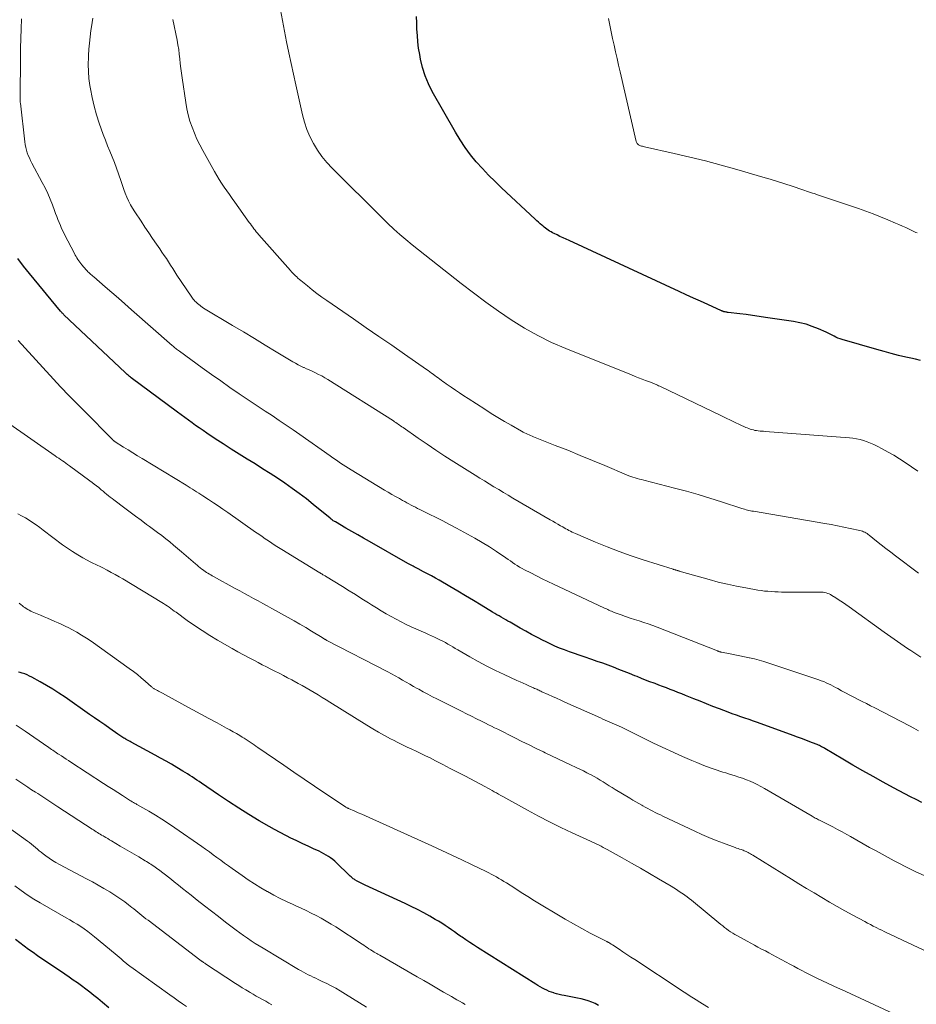
# Model space of a CAD drawing. Units: feet. Extents: x 1945000 to 1950017, y 505000 to 510000.
# Drawn here: x 1946152 to 1946305, y 506068 to 506237 of the extents above; entities that cross this region are included whole.
import ezdxf

# ---------------------------------------------------------------- set-up
doc = ezdxf.new("R2010")
doc.units = ezdxf.units.FT
doc.header["$LTSCALE"] = 100
doc.header["$MEASUREMENT"] = 0
doc.layers.add('CONTOUR INDEX', color=32, linetype='Continuous', lineweight=25)
doc.layers.add('CONTOUR INTERMEDIATE', color=40, linetype='Continuous', lineweight=15)

msp = doc.modelspace()

# ---------------------------------------------------------------- linework, layer by layer
at = {"layer": 'CONTOUR INDEX', "flags": 128}
for points, elevation in [([(1946305.65, 506178.42), (1946304.84, 506178.63), (1946304.03, 506178.82), (1946303.16, 506179.01), (1946301.91, 506179.3), (1946300.67, 506179.61), (1946299.43, 506179.94), (1946298.19, 506180.28), (1946292.25, 506181.99), (1946291.9, 506182.11), (1946291.55, 506182.24), (1946291.21, 506182.4), (1946290.88, 506182.57), (1946290.56, 506182.75), (1946290.23, 506182.92), (1946289.89, 506183.09), (1946289.55, 506183.24), (1946288.19, 506183.85), (1946287.16, 506184.25), (1946286.11, 506184.61), (1946285.04, 506184.87), (1946283.95, 506185.08), (1946279.17, 506185.8), (1946278.06, 506185.96), (1946276.95, 506186.12), (1946275.84, 506186.27), (1946274.73, 506186.4), (1946272.74, 506186.64), (1946272.63, 506186.66), (1946272.51, 506186.68), (1946272.39, 506186.7), (1946272.27, 506186.72), (1946272.19, 506186.74), (1946272.12, 506186.75), (1946272.04, 506186.77), (1946271.97, 506186.79), (1946271.9, 506186.82), (1946271.83, 506186.84), (1946271.76, 506186.87), (1946271.69, 506186.9), (1946271.62, 506186.93), (1946269.29, 506187.99), (1946268.05, 506188.55), (1946266.81, 506189.11), (1946265.58, 506189.68), (1946264.35, 506190.24), (1946245.53, 506198.93), (1946245.01, 506199.17), (1946244.5, 506199.41), (1946243.98, 506199.66), (1946243.47, 506199.9), (1946242.98, 506200.14), (1946242.72, 506200.27), (1946242.46, 506200.41), (1946242.21, 506200.56), (1946241.96, 506200.72), (1946241.72, 506200.89), (1946241.48, 506201.06), (1946241.25, 506201.25), (1946241.03, 506201.44), (1946240.88, 506201.56), (1946240.59, 506201.82), (1946240.3, 506202.08), (1946240.01, 506202.34), (1946239.72, 506202.61), (1946233.99, 506207.97), (1946232.87, 506209.05), (1946231.77, 506210.15), (1946230.71, 506211.28), (1946229.66, 506212.44), (1946228.68, 506213.63), (1946227.74, 506214.87), (1946226.88, 506216.16), (1946226.08, 506217.48), (1946222.12, 506224.46), (1946221.46, 506225.78), (1946220.89, 506227.14), (1946220.45, 506228.55), (1946220.11, 506229.99), (1946219.97, 506230.79), (1946219.79, 506231.86), (1946219.66, 506232.93), (1946219.57, 506234.01), (1946219.51, 506235.09), (1946219.47, 506236.18), (1946219.41, 506237.26)], 980), ([(1946305.9, 506102.78), (1946304.93, 506103.28), (1946303.96, 506103.78), (1946303, 506104.29), (1946302.04, 506104.8), (1946301.08, 506105.32), (1946299.31, 506106.28), (1946297.56, 506107.24), (1946295.82, 506108.21), (1946294.09, 506109.2), (1946292.37, 506110.21), (1946289.3, 506112.02), (1946289.12, 506112.13), (1946288.93, 506112.23), (1946288.75, 506112.33), (1946288.56, 506112.43), (1946288.38, 506112.52), (1946288.19, 506112.61), (1946288, 506112.69), (1946287.8, 506112.77), (1946286.76, 506113.17), (1946286.04, 506113.45), (1946285.32, 506113.72), (1946284.6, 506113.99), (1946283.88, 506114.25), (1946277.79, 506116.45), (1946277.07, 506116.7), (1946276.35, 506116.96), (1946275.63, 506117.21), (1946274.9, 506117.47), (1946274.18, 506117.72), (1946273.46, 506117.98), (1946272.74, 506118.25), (1946272.03, 506118.52), (1946271.26, 506118.82), (1946270.16, 506119.24), (1946269.06, 506119.67), (1946267.96, 506120.11), (1946266.87, 506120.55), (1946265.45, 506121.11), (1946264.81, 506121.37), (1946264.16, 506121.63), (1946263.51, 506121.88), (1946262.86, 506122.13), (1946262.21, 506122.38), (1946261.55, 506122.62), (1946260.9, 506122.87), (1946260.25, 506123.12), (1946260.1, 506123.18), (1946259.37, 506123.46), (1946258.64, 506123.74), (1946257.92, 506124.03), (1946257.19, 506124.32), (1946256.79, 506124.48), (1946255.87, 506124.85), (1946254.96, 506125.21), (1946254.05, 506125.56), (1946253.13, 506125.92), (1946252.21, 506126.27), (1946251.29, 506126.6), (1946250.36, 506126.93), (1946249.44, 506127.25), (1946248.13, 506127.69), (1946247.28, 506127.98), (1946246.44, 506128.28), (1946245.6, 506128.58), (1946244.76, 506128.89), (1946243.92, 506129.22), (1946243.1, 506129.56), (1946242.29, 506129.94), (1946241.49, 506130.33), (1946241.1, 506130.53), (1946240.11, 506131.04), (1946239.12, 506131.56), (1946238.14, 506132.1), (1946237.17, 506132.64), (1946235.45, 506133.62), (1946235.07, 506133.84), (1946234.69, 506134.05), (1946234.31, 506134.27), (1946233.94, 506134.48), (1946233.56, 506134.7), (1946233.18, 506134.92), (1946232.81, 506135.15), (1946232.44, 506135.37), (1946230.51, 506136.55), (1946229.17, 506137.36), (1946227.83, 506138.16), (1946226.48, 506138.96), (1946225.13, 506139.75), (1946223.31, 506140.81), (1946222.65, 506141.19), (1946221.98, 506141.56), (1946221.31, 506141.92), (1946220.63, 506142.28), (1946219.71, 506142.75), (1946219.49, 506142.86), (1946219.27, 506142.98), (1946219.05, 506143.09), (1946218.83, 506143.21), (1946218.61, 506143.32), (1946218.39, 506143.44), (1946218.17, 506143.56), (1946217.96, 506143.68), (1946211.4, 506147.42), (1946210.38, 506148), (1946209.36, 506148.58), (1946208.35, 506149.17), (1946207.33, 506149.75), (1946205.54, 506150.79), (1946205.42, 506150.86), (1946205.31, 506150.93), (1946205.19, 506151.01), (1946205.08, 506151.09), (1946204.97, 506151.17), (1946204.85, 506151.25), (1946204.75, 506151.34), (1946204.64, 506151.43), (1946201.76, 506153.78), (1946200.58, 506154.72), (1946199.37, 506155.65), (1946198.15, 506156.54), (1946196.91, 506157.42), (1946195.65, 506158.27), (1946194.38, 506159.1), (1946193.1, 506159.91), (1946191.81, 506160.71), (1946190.47, 506161.53), (1946189.08, 506162.39), (1946187.7, 506163.26), (1946186.33, 506164.14), (1946184.97, 506165.04), (1946183.53, 506166), (1946182.9, 506166.43), (1946182.26, 506166.87), (1946181.63, 506167.32), (1946181.01, 506167.77), (1946180.39, 506168.22), (1946179.76, 506168.68), (1946179.14, 506169.13), (1946178.52, 506169.59), (1946170.6, 506175.46), (1946170.46, 506175.57), (1946170.33, 506175.67), (1946170.19, 506175.78), (1946170.06, 506175.89), (1946169.93, 506176), (1946169.8, 506176.11), (1946169.68, 506176.23), (1946169.55, 506176.34), (1946159.1, 506186.25), (1946159.02, 506186.32), (1946158.95, 506186.39), (1946158.88, 506186.47), (1946158.81, 506186.54), (1946158.73, 506186.62), (1946158.66, 506186.69), (1946158.6, 506186.77), (1946158.53, 506186.85), (1946153.2, 506193.31), (1946152.18, 506194.58), (1946151.18, 506195.87)], 960), ([(1946250.57, 506068.07), (1946250.01, 506068.37), (1946249.43, 506068.63), (1946248.83, 506068.84), (1946248.22, 506069.03), (1946247.6, 506069.19), (1946246.97, 506069.32), (1946244.71, 506069.75), (1946244.27, 506069.84), (1946243.83, 506069.94), (1946243.4, 506070.05), (1946242.97, 506070.18), (1946242.94, 506070.19), (1946242.53, 506070.32), (1946242.13, 506070.47), (1946241.74, 506070.65), (1946241.35, 506070.84), (1946240.96, 506071.04), (1946240.59, 506071.25), (1946240.21, 506071.47), (1946239.84, 506071.7), (1946229.85, 506077.99), (1946229.19, 506078.41), (1946228.53, 506078.85), (1946227.87, 506079.29), (1946227.22, 506079.73), (1946227, 506079.88), (1946226.46, 506080.26), (1946225.92, 506080.63), (1946225.39, 506081.01), (1946224.85, 506081.39), (1946224.31, 506081.76), (1946223.76, 506082.12), (1946223.2, 506082.46), (1946222.64, 506082.79), (1946221.7, 506083.32), (1946220.66, 506083.89), (1946219.61, 506084.45), (1946218.54, 506084.97), (1946217.47, 506085.49), (1946210.62, 506088.65), (1946210.28, 506088.82), (1946209.94, 506088.99), (1946209.6, 506089.16), (1946209.26, 506089.35), (1946208.89, 506089.55), (1946208.75, 506089.64), (1946208.61, 506089.73), (1946208.47, 506089.84), (1946208.34, 506089.94), (1946208.22, 506090.06), (1946208.09, 506090.17), (1946207.97, 506090.29), (1946207.85, 506090.4), (1946205.77, 506092.41), (1946205.43, 506092.72), (1946205.09, 506093.01), (1946204.73, 506093.29), (1946204.36, 506093.55), (1946203.98, 506093.79), (1946203.59, 506094.02), (1946203.19, 506094.23), (1946202.78, 506094.43), (1946201.79, 506094.88), (1946200.89, 506095.3), (1946199.99, 506095.72), (1946199.09, 506096.15), (1946198.19, 506096.58), (1946198.03, 506096.65), (1946197.06, 506097.13), (1946196.1, 506097.63), (1946195.15, 506098.14), (1946194.21, 506098.68), (1946192.52, 506099.67), (1946190.76, 506100.73), (1946189, 506101.81), (1946187.28, 506102.93), (1946185.56, 506104.07), (1946182.62, 506106.08), (1946182.23, 506106.35), (1946181.84, 506106.62), (1946181.44, 506106.88), (1946181.05, 506107.15), (1946180.65, 506107.41), (1946180.26, 506107.67), (1946179.85, 506107.92), (1946179.45, 506108.17), (1946178.42, 506108.78), (1946177.49, 506109.32), (1946176.56, 506109.86), (1946175.63, 506110.38), (1946174.68, 506110.9), (1946170.62, 506113.09), (1946170.4, 506113.21), (1946170.18, 506113.32), (1946169.97, 506113.45), (1946169.76, 506113.57), (1946169.68, 506113.61), (1946169.5, 506113.72), (1946169.33, 506113.82), (1946169.16, 506113.93), (1946168.99, 506114.03), (1946168.82, 506114.14), (1946168.66, 506114.25), (1946168.49, 506114.37), (1946168.32, 506114.48), (1946166.93, 506115.45), (1946166.07, 506116.05), (1946165.21, 506116.65), (1946164.35, 506117.25), (1946163.49, 506117.85), (1946159.28, 506120.8), (1946158.24, 506121.5), (1946157.18, 506122.18), (1946156.11, 506122.83), (1946155.02, 506123.45), (1946153.62, 506124.23), (1946153.21, 506124.43), (1946152.8, 506124.62), (1946152.38, 506124.78), (1946151.95, 506124.91), (1946151.58, 506125.01), (1946151.33, 506125.09)], 940), ([(1946166.8, 506067.64), (1946165.71, 506068.54), (1946164.88, 506069.23), (1946164.2, 506069.78), (1946163.51, 506070.33), (1946162.82, 506070.86), (1946162.12, 506071.39), (1946161.41, 506071.9), (1946160.7, 506072.41), (1946159.98, 506072.91), (1946159.26, 506073.4), (1946154.59, 506076.56), (1946153.81, 506077.1), (1946153.05, 506077.64), (1946152.29, 506078.2), (1946151.54, 506078.77), (1946150.79, 506079.34)], 920)]:
    msp.add_lwpolyline(points, dxfattribs=dict(at, elevation=elevation))
at = {"layer": 'CONTOUR INTERMEDIATE', "flags": 128}
for points, elevation in [([(1946305.22, 506159.51), (1946303.03, 506160.99), (1946302.08, 506161.61), (1946301.12, 506162.2), (1946300.14, 506162.76), (1946299.14, 506163.3), (1946298.24, 506163.77), (1946297.68, 506164.05), (1946297.11, 506164.3), (1946296.53, 506164.52), (1946295.94, 506164.72), (1946295.34, 506164.89), (1946294.74, 506165.02), (1946294.12, 506165.12), (1946293.51, 506165.19), (1946279.09, 506166.27), (1946278.79, 506166.3), (1946278.5, 506166.32), (1946278.21, 506166.35), (1946277.92, 506166.38), (1946277.61, 506166.42), (1946277.48, 506166.44), (1946277.34, 506166.46), (1946277.2, 506166.49), (1946277.07, 506166.53), (1946276.81, 506166.6), (1946276.54, 506166.68), (1946276.28, 506166.77), (1946276.03, 506166.87), (1946275.78, 506166.98), (1946274.72, 506167.47), (1946273.95, 506167.83), (1946273.17, 506168.2), (1946272.4, 506168.56), (1946271.63, 506168.93), (1946261.04, 506174.01), (1946260.85, 506174.11), (1946260.65, 506174.2), (1946260.46, 506174.29), (1946260.26, 506174.38), (1946260.06, 506174.46), (1946259.86, 506174.55), (1946259.66, 506174.63), (1946259.46, 506174.7), (1946258.64, 506175), (1946258.03, 506175.23), (1946257.43, 506175.46), (1946256.82, 506175.7), (1946256.21, 506175.94), (1946244.96, 506180.45), (1946242.54, 506181.51), (1946240.17, 506182.67), (1946237.88, 506183.97), (1946235.64, 506185.37), (1946233.45, 506186.87), (1946231.29, 506188.4), (1946229.17, 506189.98), (1946227.06, 506191.59), (1946221.91, 506195.62), (1946220.83, 506196.48), (1946219.75, 506197.34), (1946218.68, 506198.22), (1946217.62, 506199.1), (1946216.57, 506199.99), (1946215.54, 506200.91), (1946214.53, 506201.85), (1946213.54, 506202.81), (1946204.97, 506211.35), (1946204.08, 506212.33), (1946203.24, 506213.34), (1946202.48, 506214.42), (1946201.79, 506215.55), (1946201.19, 506216.73), (1946200.67, 506217.94), (1946200.25, 506219.19), (1946199.9, 506220.47), (1946198.75, 506225.6), (1946198.35, 506227.43), (1946197.95, 506229.26), (1946197.57, 506231.09), (1946197.19, 506232.93), (1946196.83, 506234.76), (1946196.49, 506236.61), (1946196.18, 506238.45)], 976), ([(1946305.35, 506115.07), (1946304.56, 506115.48), (1946303.77, 506115.89), (1946297.83, 506118.98), (1946297.12, 506119.35), (1946296.41, 506119.71), (1946295.69, 506120.07), (1946294.98, 506120.43), (1946294.27, 506120.8), (1946293.56, 506121.16), (1946292.86, 506121.54), (1946292.15, 506121.92), (1946291.53, 506122.27), (1946291.13, 506122.48), (1946290.74, 506122.69), (1946290.34, 506122.9), (1946289.94, 506123.1), (1946289.53, 506123.29), (1946289.12, 506123.47), (1946288.7, 506123.63), (1946288.28, 506123.78), (1946279.71, 506126.65), (1946278.89, 506126.91), (1946278.07, 506127.14), (1946277.24, 506127.35), (1946276.41, 506127.53), (1946276.38, 506127.54), (1946275.56, 506127.7), (1946274.73, 506127.87), (1946273.91, 506128.03), (1946273.08, 506128.2), (1946271.61, 506128.5), (1946271.52, 506128.52), (1946271.44, 506128.54), (1946271.35, 506128.57), (1946271.26, 506128.59), (1946271.17, 506128.63), (1946271.09, 506128.66), (1946271, 506128.69), (1946270.92, 506128.72), (1946260.6, 506132.77), (1946259.84, 506133.06), (1946259.07, 506133.34), (1946258.3, 506133.6), (1946257.52, 506133.85), (1946256.74, 506134.1), (1946255.97, 506134.35), (1946255.2, 506134.62), (1946254.43, 506134.9), (1946253.27, 506135.32), (1946253.04, 506135.41), (1946252.81, 506135.5), (1946252.59, 506135.6), (1946252.36, 506135.7), (1946252.14, 506135.8), (1946251.92, 506135.91), (1946251.7, 506136.01), (1946251.48, 506136.11), (1946242.85, 506140.15), (1946241.88, 506140.61), (1946240.91, 506141.08), (1946239.95, 506141.57), (1946238.99, 506142.06), (1946237.92, 506142.61), (1946237.5, 506142.84), (1946237.08, 506143.07), (1946236.68, 506143.32), (1946236.28, 506143.58), (1946235.88, 506143.85), (1946235.49, 506144.12), (1946235.09, 506144.39), (1946234.7, 506144.66), (1946233.1, 506145.74), (1946231.9, 506146.54), (1946230.68, 506147.3), (1946229.43, 506148.03), (1946228.17, 506148.73), (1946226.27, 506149.74), (1946225.1, 506150.36), (1946223.94, 506150.96), (1946222.77, 506151.55), (1946221.59, 506152.14), (1946219.97, 506152.93), (1946219.6, 506153.12), (1946219.23, 506153.3), (1946218.87, 506153.49), (1946218.5, 506153.68), (1946218.14, 506153.87), (1946217.77, 506154.07), (1946217.41, 506154.27), (1946217.05, 506154.47), (1946216.49, 506154.78), (1946215.85, 506155.14), (1946215.22, 506155.5), (1946214.59, 506155.87), (1946213.96, 506156.25), (1946208.23, 506159.69), (1946207.77, 506159.97), (1946207.32, 506160.26), (1946206.87, 506160.56), (1946206.43, 506160.86), (1946205.99, 506161.17), (1946205.55, 506161.47), (1946205.11, 506161.78), (1946204.67, 506162.09), (1946199.49, 506165.75), (1946198.3, 506166.57), (1946197.12, 506167.38), (1946195.92, 506168.18), (1946194.72, 506168.98), (1946193.52, 506169.77), (1946192.31, 506170.56), (1946191.12, 506171.36), (1946189.93, 506172.17), (1946189.1, 506172.73), (1946187.51, 506173.82), (1946185.92, 506174.93), (1946184.33, 506176.05), (1946182.76, 506177.18), (1946178.85, 506180), (1946178.7, 506180.11), (1946178.54, 506180.23), (1946178.38, 506180.35), (1946178.23, 506180.47), (1946178.08, 506180.59), (1946177.93, 506180.72), (1946177.78, 506180.85), (1946177.63, 506180.97), (1946170.67, 506187.11), (1946169.54, 506188.11), (1946168.41, 506189.09), (1946167.27, 506190.08), (1946166.13, 506191.05), (1946164.19, 506192.72), (1946164.02, 506192.86), (1946163.85, 506193.01), (1946163.69, 506193.16), (1946163.53, 506193.31), (1946163.37, 506193.46), (1946163.21, 506193.62), (1946163.06, 506193.78), (1946162.91, 506193.94), (1946162.16, 506194.8), (1946161.98, 506195.02), (1946161.8, 506195.25), (1946161.63, 506195.48), (1946161.47, 506195.72), (1946161.31, 506195.96), (1946161.16, 506196.21), (1946161.02, 506196.46), (1946160.89, 506196.71), (1946159.19, 506199.99), (1946158.94, 506200.49), (1946158.7, 506200.99), (1946158.48, 506201.5), (1946158.27, 506202.02), (1946158.06, 506202.54), (1946157.86, 506203.06), (1946157.66, 506203.58), (1946157.46, 506204.1), (1946157.12, 506205.04), (1946156.73, 506206.02), (1946156.31, 506207), (1946155.86, 506207.95), (1946155.38, 506208.89), (1946153.61, 506212.21), (1946153.39, 506212.64), (1946153.19, 506213.08), (1946153, 506213.52), (1946152.83, 506213.97), (1946152.69, 506214.43), (1946152.56, 506214.89), (1946152.47, 506215.37), (1946152.4, 506215.84), (1946151.64, 506222.45), (1946151.62, 506222.59), (1946151.61, 506222.73), (1946151.6, 506222.87), (1946151.59, 506223.01), (1946151.59, 506223.15), (1946151.58, 506223.29), (1946151.58, 506223.43), (1946151.58, 506223.57), (1946151.65, 506230.17), (1946151.68, 506231.85), (1946151.71, 506233.52), (1946151.76, 506235.19), (1946151.82, 506236.86)], 964), ([(1946305.75, 506127.67), (1946304, 506128.78), (1946303.42, 506129.16), (1946302.85, 506129.54), (1946302.28, 506129.94), (1946301.71, 506130.34), (1946301.15, 506130.74), (1946300.59, 506131.15), (1946300.03, 506131.55), (1946299.47, 506131.96), (1946293.46, 506136.27), (1946292.91, 506136.66), (1946292.35, 506137.05), (1946291.78, 506137.42), (1946291.21, 506137.79), (1946290.52, 506138.23), (1946290.28, 506138.36), (1946290.04, 506138.48), (1946289.79, 506138.57), (1946289.53, 506138.65), (1946289.26, 506138.7), (1946288.99, 506138.75), (1946288.72, 506138.77), (1946288.45, 506138.78), (1946282.46, 506138.8), (1946281.88, 506138.8), (1946281.3, 506138.82), (1946280.72, 506138.84), (1946280.15, 506138.87), (1946279.57, 506138.92), (1946278.99, 506138.97), (1946278.42, 506139.05), (1946277.85, 506139.14), (1946275.8, 506139.49), (1946274.21, 506139.79), (1946272.63, 506140.12), (1946271.06, 506140.51), (1946269.5, 506140.92), (1946264.8, 506142.26), (1946264.65, 506142.3), (1946264.51, 506142.35), (1946264.36, 506142.39), (1946264.21, 506142.44), (1946264.12, 506142.47), (1946264.02, 506142.5), (1946263.92, 506142.53), (1946263.82, 506142.56), (1946263.73, 506142.59), (1946263.63, 506142.62), (1946263.53, 506142.64), (1946263.43, 506142.67), (1946263.34, 506142.7), (1946258.21, 506144.33), (1946256.15, 506145.02), (1946254.1, 506145.75), (1946252.07, 506146.53), (1946250.06, 506147.36), (1946246.62, 506148.82), (1946246.34, 506148.95), (1946246.06, 506149.07), (1946245.79, 506149.21), (1946245.51, 506149.35), (1946245.24, 506149.49), (1946244.97, 506149.64), (1946244.7, 506149.78), (1946244.44, 506149.93), (1946244.08, 506150.14), (1946243.63, 506150.39), (1946243.19, 506150.64), (1946242.74, 506150.9), (1946242.3, 506151.16), (1946235.92, 506154.89), (1946235.11, 506155.36), (1946234.3, 506155.84), (1946233.49, 506156.33), (1946232.68, 506156.81), (1946231.87, 506157.3), (1946231.07, 506157.8), (1946230.27, 506158.29), (1946229.47, 506158.79), (1946225.84, 506161.07), (1946224.29, 506162.06), (1946222.76, 506163.06), (1946221.23, 506164.08), (1946219.72, 506165.12), (1946217.12, 506166.94), (1946216.92, 506167.08), (1946216.71, 506167.23), (1946216.51, 506167.37), (1946216.3, 506167.51), (1946216.1, 506167.66), (1946215.89, 506167.8), (1946215.68, 506167.94), (1946215.47, 506168.07), (1946204.23, 506175.17), (1946203.72, 506175.48), (1946203.2, 506175.78), (1946202.67, 506176.05), (1946202.14, 506176.32), (1946201.89, 506176.43), (1946201.47, 506176.63), (1946201.05, 506176.82), (1946200.63, 506177.01), (1946200.21, 506177.2), (1946200.11, 506177.25), (1946199.64, 506177.47), (1946199.18, 506177.7), (1946198.72, 506177.95), (1946198.28, 506178.21), (1946195.42, 506179.92), (1946193.55, 506181.05), (1946191.68, 506182.17), (1946189.81, 506183.3), (1946187.94, 506184.42), (1946182.98, 506187.39), (1946182.91, 506187.44), (1946182.83, 506187.49), (1946182.75, 506187.54), (1946182.68, 506187.59), (1946182.6, 506187.64), (1946182.53, 506187.7), (1946182.46, 506187.76), (1946182.38, 506187.81), (1946181.96, 506188.17), (1946181.81, 506188.3), (1946181.65, 506188.45), (1946181.5, 506188.59), (1946181.36, 506188.74), (1946181.22, 506188.9), (1946181.08, 506189.06), (1946180.96, 506189.23), (1946180.84, 506189.4), (1946178.44, 506193.05), (1946178.08, 506193.61), (1946177.71, 506194.17), (1946177.35, 506194.73), (1946176.98, 506195.29), (1946176.62, 506195.85), (1946176.25, 506196.41), (1946175.87, 506196.97), (1946175.5, 506197.52), (1946174.92, 506198.35), (1946174.26, 506199.32), (1946173.6, 506200.29), (1946172.94, 506201.26), (1946172.29, 506202.24), (1946171.2, 506203.85), (1946170.83, 506204.46), (1946170.47, 506205.08), (1946170.16, 506205.72), (1946169.86, 506206.37), (1946169.6, 506207.03), (1946169.34, 506207.7), (1946169.1, 506208.38), (1946168.86, 506209.05), (1946168.42, 506210.35), (1946168.08, 506211.33), (1946167.73, 506212.3), (1946167.35, 506213.26), (1946166.96, 506214.22), (1946166.57, 506215.18), (1946166.19, 506216.14), (1946165.83, 506217.11), (1946165.48, 506218.08), (1946165.15, 506219.04), (1946164.69, 506220.48), (1946164.28, 506221.93), (1946163.94, 506223.4), (1946163.65, 506224.88), (1946163.55, 506225.45), (1946163.38, 506226.66), (1946163.27, 506227.87), (1946163.25, 506229.09), (1946163.28, 506230.31), (1946163.29, 506230.61), (1946163.37, 506231.68), (1946163.46, 506232.75), (1946163.58, 506233.82), (1946163.72, 506234.89), (1946163.81, 506235.52), (1946163.92, 506236.27), (1946164.03, 506237.02)], 968), ([(1946305.31, 506142), (1946301.39, 506145), (1946300.57, 506145.63), (1946299.76, 506146.26), (1946298.95, 506146.9), (1946298.14, 506147.53), (1946296.88, 506148.54), (1946296.7, 506148.67), (1946296.52, 506148.8), (1946296.33, 506148.92), (1946296.14, 506149.03), (1946295.94, 506149.12), (1946295.74, 506149.21), (1946295.53, 506149.27), (1946295.31, 506149.33), (1946293.62, 506149.69), (1946292.55, 506149.92), (1946291.48, 506150.13), (1946290.41, 506150.33), (1946289.33, 506150.52), (1946277.07, 506152.61), (1946276.82, 506152.66), (1946276.57, 506152.71), (1946276.32, 506152.76), (1946276.07, 506152.83), (1946275.83, 506152.89), (1946275.58, 506152.96), (1946275.34, 506153.04), (1946275.09, 506153.11), (1946271.61, 506154.26), (1946269.62, 506154.88), (1946267.63, 506155.49), (1946265.62, 506156.05), (1946263.6, 506156.59), (1946258.31, 506157.94), (1946257.93, 506158.04), (1946257.56, 506158.14), (1946257.19, 506158.24), (1946256.82, 506158.34), (1946256.46, 506158.46), (1946256.09, 506158.58), (1946255.74, 506158.71), (1946255.38, 506158.86), (1946251.63, 506160.44), (1946249.52, 506161.32), (1946247.42, 506162.19), (1946245.3, 506163.05), (1946243.18, 506163.89), (1946239.47, 506165.36), (1946239.2, 506165.47), (1946238.94, 506165.57), (1946238.68, 506165.68), (1946238.42, 506165.8), (1946238.17, 506165.91), (1946237.91, 506166.04), (1946237.66, 506166.17), (1946237.42, 506166.3), (1946235.61, 506167.34), (1946234.47, 506168), (1946233.34, 506168.68), (1946232.22, 506169.37), (1946231.1, 506170.08), (1946228.26, 506171.91), (1946227.54, 506172.38), (1946226.81, 506172.86), (1946226.09, 506173.35), (1946225.37, 506173.84), (1946224.5, 506174.44), (1946224.22, 506174.63), (1946223.95, 506174.83), (1946223.67, 506175.03), (1946223.4, 506175.23), (1946223.13, 506175.44), (1946222.86, 506175.64), (1946222.58, 506175.85), (1946222.31, 506176.05), (1946222.29, 506176.07), (1946222.01, 506176.28), (1946221.72, 506176.49), (1946221.43, 506176.69), (1946221.14, 506176.9), (1946217.36, 506179.51), (1946215.18, 506181.02), (1946213, 506182.53), (1946210.82, 506184.03), (1946208.64, 506185.54), (1946204.09, 506188.68), (1946203.23, 506189.28), (1946202.39, 506189.89), (1946201.57, 506190.53), (1946200.75, 506191.18), (1946199.61, 506192.1), (1946199.38, 506192.3), (1946199.14, 506192.5), (1946198.92, 506192.71), (1946198.7, 506192.93), (1946198.48, 506193.15), (1946198.27, 506193.37), (1946198.06, 506193.6), (1946197.86, 506193.83), (1946192.45, 506199.94), (1946192.23, 506200.19), (1946192.01, 506200.45), (1946191.8, 506200.71), (1946191.6, 506200.97), (1946191.4, 506201.24), (1946191.2, 506201.51), (1946191, 506201.78), (1946190.81, 506202.05), (1946188.32, 506205.52), (1946187.86, 506206.16), (1946187.41, 506206.8), (1946186.96, 506207.45), (1946186.5, 506208.09), (1946186.07, 506208.74), (1946185.64, 506209.4), (1946185.24, 506210.07), (1946184.84, 506210.75), (1946182.85, 506214.34), (1946182.34, 506215.31), (1946181.85, 506216.3), (1946181.42, 506217.31), (1946181.01, 506218.33), (1946180.66, 506219.38), (1946180.36, 506220.43), (1946180.12, 506221.5), (1946179.93, 506222.58), (1946179.31, 506226.79), (1946179.19, 506227.6), (1946179.09, 506228.41), (1946179, 506229.22), (1946178.92, 506230.04), (1946178.84, 506230.85), (1946178.73, 506231.66), (1946178.6, 506232.46), (1946178.45, 506233.26), (1946177.71, 506236.8)], 972), ([(1946305.13, 506200.24), (1946304.9, 506200.34), (1946304.67, 506200.44), (1946304.44, 506200.55), (1946303.74, 506200.88), (1946303.16, 506201.16), (1946302.58, 506201.43), (1946301.99, 506201.69), (1946301.4, 506201.94), (1946300.1, 506202.51), (1946298.85, 506203.03), (1946297.59, 506203.53), (1946296.32, 506204), (1946295.05, 506204.44), (1946288.2, 506206.74), (1946287.86, 506206.85), (1946287.53, 506206.97), (1946287.2, 506207.08), (1946286.86, 506207.18), (1946286.53, 506207.29), (1946286.19, 506207.4), (1946285.86, 506207.51), (1946285.52, 506207.63), (1946283.71, 506208.24), (1946282.46, 506208.65), (1946281.22, 506209.05), (1946279.96, 506209.43), (1946278.71, 506209.81), (1946274.24, 506211.1), (1946271.58, 506211.85), (1946268.9, 506212.56), (1946266.21, 506213.22), (1946263.52, 506213.85), (1946258.46, 506214.98), (1946258.29, 506215.02), (1946258.11, 506215.07), (1946257.94, 506215.12), (1946257.77, 506215.18), (1946257.65, 506215.22), (1946257.54, 506215.27), (1946257.44, 506215.33), (1946257.34, 506215.4), (1946257.25, 506215.48), (1946257.17, 506215.57), (1946257.11, 506215.67), (1946257.06, 506215.77), (1946257.02, 506215.89), (1946254.26, 506227.84), (1946254, 506228.98), (1946253.74, 506230.11), (1946253.48, 506231.25), (1946253.23, 506232.38), (1946252.98, 506233.52), (1946252.74, 506234.66), (1946252.5, 506235.8), (1946252.27, 506236.94)], 984), ([(1946306.29, 506090.27), (1946304.9, 506090.92), (1946303.96, 506091.37), (1946303.02, 506091.84), (1946302.09, 506092.32), (1946301.16, 506092.81), (1946298.06, 506094.5), (1946296.96, 506095.11), (1946295.86, 506095.72), (1946294.77, 506096.33), (1946293.68, 506096.95), (1946293.09, 506097.29), (1946292.29, 506097.74), (1946291.49, 506098.18), (1946290.68, 506098.6), (1946289.86, 506099.02), (1946288.6, 506099.64), (1946288.41, 506099.74), (1946288.22, 506099.83), (1946288.03, 506099.93), (1946287.85, 506100.03), (1946287.66, 506100.12), (1946287.48, 506100.22), (1946287.29, 506100.33), (1946287.11, 506100.43), (1946278.95, 506105.19), (1946278.35, 506105.53), (1946277.74, 506105.85), (1946277.13, 506106.14), (1946276.5, 506106.42), (1946275.87, 506106.68), (1946275.23, 506106.92), (1946274.58, 506107.14), (1946273.93, 506107.35), (1946272.84, 506107.68), (1946272.34, 506107.84), (1946271.84, 506107.99), (1946271.34, 506108.15), (1946270.85, 506108.31), (1946270.35, 506108.48), (1946269.86, 506108.65), (1946269.37, 506108.83), (1946268.89, 506109.02), (1946268.21, 506109.29), (1946267.38, 506109.62), (1946266.56, 506109.96), (1946265.75, 506110.31), (1946264.94, 506110.67), (1946260.01, 506112.93), (1946259.54, 506113.15), (1946259.08, 506113.37), (1946258.61, 506113.6), (1946258.15, 506113.84), (1946258.13, 506113.85), (1946257.68, 506114.08), (1946257.23, 506114.31), (1946256.79, 506114.55), (1946256.34, 506114.78), (1946255.89, 506115.01), (1946255.44, 506115.23), (1946254.98, 506115.45), (1946254.52, 506115.66), (1946254.08, 506115.86), (1946253.69, 506116.03), (1946253.3, 506116.21), (1946252.9, 506116.38), (1946252.51, 506116.55), (1946252.11, 506116.72), (1946251.72, 506116.9), (1946251.33, 506117.07), (1946250.93, 506117.25), (1946244.82, 506119.97), (1946244.1, 506120.29), (1946243.39, 506120.61), (1946242.68, 506120.93), (1946241.97, 506121.25), (1946240.9, 506121.73), (1946240.72, 506121.81), (1946240.54, 506121.89), (1946240.36, 506121.98), (1946240.18, 506122.06), (1946240, 506122.15), (1946239.82, 506122.23), (1946239.64, 506122.32), (1946239.46, 506122.4), (1946238.75, 506122.71), (1946238.22, 506122.95), (1946237.68, 506123.19), (1946237.15, 506123.43), (1946236.61, 506123.67), (1946234.45, 506124.66), (1946232.94, 506125.38), (1946231.45, 506126.12), (1946229.98, 506126.91), (1946228.53, 506127.73), (1946226.5, 506128.91), (1946226.07, 506129.16), (1946225.65, 506129.41), (1946225.23, 506129.65), (1946224.8, 506129.9), (1946224.37, 506130.14), (1946223.94, 506130.37), (1946223.51, 506130.59), (1946223.06, 506130.8), (1946222.97, 506130.84), (1946222.48, 506131.06), (1946221.99, 506131.29), (1946221.5, 506131.51), (1946221.01, 506131.74), (1946218.54, 506132.85), (1946217.66, 506133.26), (1946216.79, 506133.69), (1946215.93, 506134.14), (1946215.07, 506134.6), (1946214.23, 506135.09), (1946213.4, 506135.58), (1946212.57, 506136.09), (1946211.74, 506136.6), (1946211.19, 506136.96), (1946210.08, 506137.65), (1946208.98, 506138.35), (1946207.88, 506139.03), (1946206.77, 506139.72), (1946203.86, 506141.5), (1946203.77, 506141.56), (1946203.67, 506141.62), (1946203.57, 506141.68), (1946203.48, 506141.74), (1946203.42, 506141.77), (1946203.35, 506141.81), (1946203.28, 506141.86), (1946203.21, 506141.9), (1946203.15, 506141.94), (1946203.08, 506141.98), (1946203.01, 506142.02), (1946202.94, 506142.06), (1946202.88, 506142.1), (1946196.36, 506146.08), (1946195.79, 506146.43), (1946195.22, 506146.79), (1946194.66, 506147.16), (1946194.1, 506147.54), (1946193.55, 506147.92), (1946192.99, 506148.3), (1946192.44, 506148.69), (1946191.89, 506149.07), (1946187.12, 506152.41), (1946186.31, 506152.97), (1946185.48, 506153.54), (1946184.66, 506154.09), (1946183.83, 506154.65), (1946182.87, 506155.27), (1946182.52, 506155.51), (1946182.16, 506155.74), (1946181.8, 506155.97), (1946181.44, 506156.19), (1946181.08, 506156.42), (1946180.72, 506156.64), (1946180.35, 506156.86), (1946179.99, 506157.09), (1946172.46, 506161.65), (1946171.66, 506162.13), (1946170.87, 506162.62), (1946170.09, 506163.11), (1946169.3, 506163.6), (1946167.87, 506164.51), (1946167.8, 506164.55), (1946167.73, 506164.6), (1946167.67, 506164.64), (1946167.61, 506164.69), (1946167.55, 506164.75), (1946167.49, 506164.8), (1946167.43, 506164.85), (1946167.38, 506164.91), (1946162.55, 506169.8), (1946162.04, 506170.32), (1946161.53, 506170.83), (1946161.02, 506171.34), (1946160.51, 506171.85), (1946160, 506172.37), (1946159.5, 506172.88), (1946159, 506173.41), (1946158.51, 506173.94), (1946151.26, 506181.84)], 956), ([(1946310.77, 506075.42), (1946301.61, 506079.69), (1946301.18, 506079.89), (1946300.75, 506080.09), (1946300.32, 506080.3), (1946299.9, 506080.5), (1946299.47, 506080.71), (1946299.04, 506080.92), (1946298.62, 506081.13), (1946298.19, 506081.34), (1946298.07, 506081.4), (1946297.58, 506081.65), (1946297.09, 506081.9), (1946296.61, 506082.15), (1946296.13, 506082.41), (1946294.09, 506083.52), (1946292.75, 506084.25), (1946291.42, 506084.99), (1946290.1, 506085.75), (1946288.79, 506086.52), (1946287.48, 506087.3), (1946286.18, 506088.08), (1946284.88, 506088.87), (1946283.58, 506089.67), (1946276.99, 506093.75), (1946276.86, 506093.83), (1946276.73, 506093.91), (1946276.6, 506093.98), (1946276.47, 506094.06), (1946276.34, 506094.13), (1946276.21, 506094.21), (1946276.07, 506094.28), (1946275.93, 506094.34), (1946275.85, 506094.38), (1946275.67, 506094.46), (1946275.49, 506094.53), (1946275.31, 506094.6), (1946275.13, 506094.67), (1946274.98, 506094.72), (1946274.72, 506094.81), (1946274.46, 506094.9), (1946274.2, 506094.99), (1946273.95, 506095.08), (1946271.95, 506095.81), (1946270.71, 506096.29), (1946269.47, 506096.78), (1946268.25, 506097.31), (1946267.04, 506097.87), (1946261.6, 506100.45), (1946261.16, 506100.66), (1946260.72, 506100.87), (1946260.29, 506101.09), (1946259.85, 506101.32), (1946259.42, 506101.55), (1946258.99, 506101.78), (1946258.57, 506102.01), (1946258.14, 506102.24), (1946257.97, 506102.33), (1946257.46, 506102.62), (1946256.96, 506102.9), (1946256.46, 506103.2), (1946255.96, 506103.5), (1946253.44, 506105.03), (1946252.92, 506105.35), (1946252.41, 506105.66), (1946251.89, 506105.98), (1946251.38, 506106.3), (1946250.86, 506106.61), (1946250.34, 506106.92), (1946249.82, 506107.21), (1946249.29, 506107.5), (1946249.17, 506107.57), (1946248.58, 506107.88), (1946247.98, 506108.19), (1946247.38, 506108.49), (1946246.77, 506108.78), (1946245.8, 506109.24), (1946244.71, 506109.76), (1946243.62, 506110.28), (1946242.53, 506110.79), (1946241.44, 506111.31), (1946241.16, 506111.45), (1946239.93, 506112.03), (1946238.7, 506112.63), (1946237.47, 506113.23), (1946236.25, 506113.84), (1946233.32, 506115.31), (1946232.8, 506115.58), (1946232.27, 506115.84), (1946231.75, 506116.1), (1946231.23, 506116.36), (1946230.56, 506116.69), (1946229.71, 506117.12), (1946228.85, 506117.55), (1946228, 506117.97), (1946227.14, 506118.4), (1946222.93, 506120.5), (1946222.14, 506120.89), (1946221.37, 506121.3), (1946220.59, 506121.72), (1946219.83, 506122.15), (1946219.56, 506122.3), (1946218.93, 506122.66), (1946218.3, 506123.02), (1946217.68, 506123.38), (1946217.05, 506123.74), (1946216.43, 506124.1), (1946215.79, 506124.46), (1946215.16, 506124.8), (1946214.52, 506125.14), (1946204.09, 506130.52), (1946204.04, 506130.55), (1946203.99, 506130.57), (1946203.95, 506130.6), (1946203.9, 506130.63), (1946203.85, 506130.65), (1946203.8, 506130.68), (1946203.75, 506130.71), (1946203.7, 506130.73), (1946203.62, 506130.78), (1946203.53, 506130.84), (1946203.44, 506130.89), (1946203.35, 506130.95), (1946203.26, 506131), (1946201.46, 506132.11), (1946200.47, 506132.72), (1946199.47, 506133.31), (1946198.47, 506133.89), (1946197.45, 506134.46), (1946194.67, 506135.99), (1946193.89, 506136.42), (1946193.11, 506136.85), (1946192.32, 506137.28), (1946191.54, 506137.7), (1946190.75, 506138.13), (1946189.97, 506138.56), (1946189.18, 506138.98), (1946188.4, 506139.42), (1946184.71, 506141.46), (1946184.47, 506141.59), (1946184.22, 506141.73), (1946183.98, 506141.88), (1946183.74, 506142.02), (1946183.5, 506142.17), (1946183.27, 506142.32), (1946183.04, 506142.48), (1946182.81, 506142.64), (1946182.7, 506142.72), (1946182.42, 506142.93), (1946182.14, 506143.15), (1946181.87, 506143.37), (1946181.61, 506143.6), (1946179.2, 506145.7), (1946178.54, 506146.27), (1946177.87, 506146.84), (1946177.19, 506147.39), (1946176.51, 506147.93), (1946175.83, 506148.47), (1946175.13, 506149), (1946174.44, 506149.52), (1946173.73, 506150.03), (1946173.25, 506150.38), (1946172.31, 506151.07), (1946171.36, 506151.76), (1946170.43, 506152.46), (1946169.49, 506153.16), (1946167.66, 506154.55), (1946167.34, 506154.79), (1946167.02, 506155.03), (1946166.71, 506155.28), (1946166.4, 506155.54), (1946166.09, 506155.79), (1946165.78, 506156.04), (1946165.47, 506156.3), (1946165.16, 506156.55), (1946165.04, 506156.66), (1946164.66, 506156.97), (1946164.28, 506157.27), (1946163.9, 506157.56), (1946163.51, 506157.85), (1946160.03, 506160.41), (1946159.73, 506160.63), (1946159.43, 506160.85), (1946159.12, 506161.06), (1946158.82, 506161.27), (1946158.51, 506161.48), (1946158.21, 506161.69), (1946157.9, 506161.9), (1946157.6, 506162.11), (1946149.25, 506167.93)], 952), ([(1946302.62, 506065.91), (1946292.13, 506070.77), (1946292, 506070.83), (1946291.86, 506070.89), (1946291.73, 506070.95), (1946291.6, 506071.02), (1946288.07, 506072.69), (1946287.39, 506073.02), (1946286.7, 506073.35), (1946286.02, 506073.69), (1946285.35, 506074.04), (1946284.67, 506074.39), (1946284, 506074.75), (1946283.33, 506075.11), (1946282.66, 506075.47), (1946280.99, 506076.38), (1946280.36, 506076.72), (1946279.74, 506077.05), (1946279.12, 506077.39), (1946278.49, 506077.71), (1946277.86, 506078.04), (1946277.24, 506078.37), (1946276.61, 506078.71), (1946275.99, 506079.05), (1946274.25, 506080), (1946273.89, 506080.21), (1946273.53, 506080.43), (1946273.18, 506080.66), (1946272.83, 506080.9), (1946272.5, 506081.15), (1946272.16, 506081.41), (1946271.83, 506081.67), (1946271.51, 506081.93), (1946266.47, 506086.08), (1946266.11, 506086.37), (1946265.73, 506086.65), (1946265.35, 506086.93), (1946264.97, 506087.19), (1946264.84, 506087.28), (1946264.39, 506087.58), (1946263.93, 506087.87), (1946263.47, 506088.16), (1946263, 506088.44), (1946260.85, 506089.71), (1946259.3, 506090.62), (1946257.75, 506091.52), (1946256.19, 506092.41), (1946254.63, 506093.29), (1946252.08, 506094.73), (1946251.73, 506094.93), (1946251.38, 506095.11), (1946251.02, 506095.29), (1946250.66, 506095.47), (1946250.3, 506095.63), (1946249.93, 506095.8), (1946249.57, 506095.97), (1946249.21, 506096.14), (1946246.04, 506097.59), (1946244.1, 506098.51), (1946242.18, 506099.45), (1946240.28, 506100.44), (1946238.4, 506101.46), (1946234.2, 506103.8), (1946233.83, 506104), (1946233.46, 506104.21), (1946233.09, 506104.42), (1946232.73, 506104.62), (1946232.36, 506104.83), (1946231.99, 506105.04), (1946231.62, 506105.24), (1946231.25, 506105.44), (1946227.71, 506107.32), (1946226.46, 506107.97), (1946225.21, 506108.63), (1946223.96, 506109.27), (1946222.7, 506109.91), (1946221.74, 506110.4), (1946220.96, 506110.79), (1946220.18, 506111.17), (1946219.39, 506111.54), (1946218.61, 506111.91), (1946217.82, 506112.28), (1946217.03, 506112.65), (1946216.25, 506113.04), (1946215.48, 506113.43), (1946214.97, 506113.7), (1946213.95, 506114.24), (1946212.94, 506114.8), (1946211.94, 506115.39), (1946210.95, 506115.99), (1946204.62, 506119.94), (1946203.94, 506120.36), (1946203.27, 506120.78), (1946202.59, 506121.19), (1946201.92, 506121.6), (1946201.24, 506122.01), (1946200.55, 506122.4), (1946199.86, 506122.79), (1946199.17, 506123.17), (1946198.08, 506123.76), (1946197.37, 506124.14), (1946196.65, 506124.51), (1946195.93, 506124.89), (1946195.2, 506125.25), (1946194.48, 506125.62), (1946193.76, 506125.99), (1946193.03, 506126.36), (1946192.31, 506126.73), (1946191.79, 506127), (1946190.81, 506127.52), (1946189.83, 506128.05), (1946188.86, 506128.58), (1946187.9, 506129.13), (1946185.38, 506130.57), (1946184.05, 506131.37), (1946182.74, 506132.19), (1946181.45, 506133.05), (1946180.19, 506133.95), (1946178.28, 506135.34), (1946177.98, 506135.55), (1946177.68, 506135.77), (1946177.38, 506135.99), (1946177.08, 506136.2), (1946176.78, 506136.41), (1946176.47, 506136.62), (1946176.16, 506136.82), (1946175.85, 506137.01), (1946169.19, 506141.03), (1946168.53, 506141.42), (1946167.87, 506141.8), (1946167.2, 506142.17), (1946166.52, 506142.53), (1946165.64, 506142.99), (1946165.4, 506143.11), (1946165.16, 506143.23), (1946164.92, 506143.34), (1946164.67, 506143.45), (1946164.43, 506143.56), (1946164.18, 506143.68), (1946163.94, 506143.8), (1946163.7, 506143.92), (1946162.35, 506144.66), (1946161.45, 506145.17), (1946160.56, 506145.72), (1946159.7, 506146.3), (1946158.86, 506146.9), (1946155.54, 506149.41), (1946154.95, 506149.85), (1946154.35, 506150.28), (1946153.74, 506150.69), (1946153.12, 506151.09), (1946152.5, 506151.47), (1946151.86, 506151.83), (1946151.21, 506152.17)], 948), ([(1946269.41, 506067.72), (1946268.36, 506068.35), (1946266.81, 506069.3), (1946266.54, 506069.47), (1946266.28, 506069.64), (1946266.02, 506069.81), (1946265.75, 506069.98), (1946265.49, 506070.16), (1946265.23, 506070.33), (1946264.97, 506070.5), (1946264.71, 506070.68), (1946256.76, 506075.89), (1946256.09, 506076.33), (1946255.42, 506076.77), (1946254.76, 506077.22), (1946254.09, 506077.67), (1946252.95, 506078.44), (1946252.86, 506078.5), (1946252.76, 506078.57), (1946252.67, 506078.62), (1946252.57, 506078.68), (1946252.51, 506078.72), (1946252.44, 506078.76), (1946252.38, 506078.79), (1946252.31, 506078.83), (1946252.24, 506078.86), (1946252.18, 506078.9), (1946252.11, 506078.93), (1946252.04, 506078.96), (1946251.97, 506079), (1946249.17, 506080.44), (1946247.72, 506081.21), (1946246.27, 506082), (1946244.84, 506082.82), (1946243.42, 506083.67), (1946240.78, 506085.28), (1946239.64, 506085.98), (1946238.5, 506086.69), (1946237.36, 506087.4), (1946236.23, 506088.11), (1946234.81, 506089.01), (1946234.39, 506089.28), (1946233.96, 506089.54), (1946233.53, 506089.79), (1946233.1, 506090.04), (1946232.66, 506090.28), (1946232.22, 506090.52), (1946231.78, 506090.75), (1946231.33, 506090.97), (1946228.86, 506092.18), (1946227.17, 506092.99), (1946225.48, 506093.8), (1946223.77, 506094.59), (1946222.07, 506095.37), (1946211.3, 506100.23), (1946210.69, 506100.5), (1946210.08, 506100.77), (1946209.47, 506101.04), (1946208.85, 506101.31), (1946207.81, 506101.76), (1946207.72, 506101.8), (1946207.63, 506101.84), (1946207.54, 506101.89), (1946207.45, 506101.93), (1946207.36, 506101.98), (1946207.27, 506102.03), (1946207.19, 506102.09), (1946207.1, 506102.14), (1946203.74, 506104.39), (1946201.98, 506105.57), (1946200.22, 506106.76), (1946198.46, 506107.96), (1946196.71, 506109.17), (1946192.29, 506112.22), (1946191.96, 506112.45), (1946191.63, 506112.68), (1946191.3, 506112.9), (1946190.96, 506113.12), (1946190.63, 506113.35), (1946190.29, 506113.56), (1946189.95, 506113.77), (1946189.61, 506113.98), (1946189.18, 506114.24), (1946188.62, 506114.57), (1946188.05, 506114.89), (1946187.48, 506115.21), (1946186.91, 506115.52), (1946185.29, 506116.39), (1946183.91, 506117.13), (1946182.53, 506117.88), (1946181.15, 506118.63), (1946179.77, 506119.38), (1946175.94, 506121.49), (1946175.72, 506121.6), (1946175.51, 506121.72), (1946175.3, 506121.83), (1946175.08, 506121.94), (1946174.86, 506122.05), (1946174.76, 506122.1), (1946174.65, 506122.16), (1946174.55, 506122.22), (1946174.45, 506122.28), (1946174.36, 506122.35), (1946174.26, 506122.42), (1946174.17, 506122.5), (1946174.08, 506122.57), (1946172.97, 506123.57), (1946172.32, 506124.13), (1946171.66, 506124.68), (1946170.98, 506125.21), (1946170.28, 506125.72), (1946163.73, 506130.38), (1946162.93, 506130.91), (1946162.12, 506131.43), (1946161.29, 506131.92), (1946160.45, 506132.38), (1946159.92, 506132.65), (1946159.33, 506132.95), (1946158.74, 506133.24), (1946158.13, 506133.52), (1946157.52, 506133.78), (1946156.91, 506134.04), (1946156.3, 506134.3), (1946155.69, 506134.56), (1946155.08, 506134.82), (1946153.95, 506135.3), (1946153.68, 506135.42), (1946153.42, 506135.55), (1946153.16, 506135.68), (1946152.9, 506135.82), (1946152.64, 506135.97), (1946152.4, 506136.13), (1946152.16, 506136.29), (1946151.92, 506136.47), (1946151.75, 506136.61), (1946151.43, 506136.87)], 944), ([(1946227.78, 506068.22), (1946227.31, 506068.49), (1946226.81, 506068.76), (1946226.34, 506069.03), (1946225.86, 506069.31), (1946225.39, 506069.58), (1946224.07, 506070.35), (1946222.93, 506071.01), (1946221.79, 506071.67), (1946220.66, 506072.32), (1946219.52, 506072.98), (1946213.15, 506076.65), (1946213.03, 506076.72), (1946212.91, 506076.79), (1946212.79, 506076.85), (1946212.66, 506076.92), (1946212.54, 506076.98), (1946212.42, 506077.05), (1946212.3, 506077.12), (1946212.18, 506077.19), (1946212.14, 506077.21), (1946212.01, 506077.29), (1946211.87, 506077.38), (1946211.74, 506077.46), (1946211.61, 506077.55), (1946211.29, 506077.77), (1946211, 506077.97), (1946210.71, 506078.16), (1946210.42, 506078.36), (1946210.12, 506078.55), (1946205.62, 506081.48), (1946204.8, 506081.99), (1946203.97, 506082.49), (1946203.13, 506082.97), (1946202.28, 506083.42), (1946201.41, 506083.86), (1946200.54, 506084.29), (1946199.67, 506084.7), (1946198.79, 506085.1), (1946198.31, 506085.32), (1946197.2, 506085.84), (1946196.1, 506086.38), (1946195.01, 506086.95), (1946193.93, 506087.53), (1946193.87, 506087.57), (1946192.77, 506088.21), (1946191.7, 506088.87), (1946190.64, 506089.56), (1946189.59, 506090.28), (1946187.9, 506091.48), (1946187.24, 506091.94), (1946186.58, 506092.42), (1946185.93, 506092.89), (1946185.28, 506093.37), (1946184.64, 506093.85), (1946183.98, 506094.32), (1946183.33, 506094.79), (1946182.67, 506095.26), (1946178.08, 506098.46), (1946176.98, 506099.21), (1946175.87, 506099.93), (1946174.74, 506100.62), (1946173.6, 506101.3), (1946171.56, 506102.46), (1946171.43, 506102.53), (1946171.29, 506102.61), (1946171.16, 506102.69), (1946171.02, 506102.76), (1946170.89, 506102.84), (1946170.76, 506102.91), (1946170.63, 506102.99), (1946170.5, 506103.08), (1946169.12, 506103.96), (1946168.31, 506104.48), (1946167.49, 506105.01), (1946166.67, 506105.53), (1946165.86, 506106.06), (1946160.29, 506109.68), (1946159.88, 506109.95), (1946159.47, 506110.21), (1946159.06, 506110.48), (1946158.65, 506110.75), (1946158.28, 506110.99), (1946158.06, 506111.13), (1946157.84, 506111.28), (1946157.62, 506111.43), (1946157.4, 506111.57), (1946157.18, 506111.72), (1946156.96, 506111.87), (1946156.74, 506112.02), (1946156.52, 506112.17), (1946153.96, 506113.94), (1946152.45, 506114.97), (1946150.94, 506115.99)], 936), ([(1946210.86, 506067.74), (1946209.67, 506068.5), (1946208.48, 506069.24), (1946207.28, 506069.98), (1946206.34, 506070.55), (1946205.6, 506070.99), (1946204.85, 506071.4), (1946204.09, 506071.79), (1946203.31, 506072.17), (1946202.61, 506072.5), (1946202.18, 506072.7), (1946201.76, 506072.9), (1946201.33, 506073.1), (1946200.91, 506073.3), (1946200.49, 506073.51), (1946200.08, 506073.73), (1946199.67, 506073.96), (1946199.26, 506074.19), (1946193.17, 506077.83), (1946192.49, 506078.25), (1946191.81, 506078.67), (1946191.14, 506079.11), (1946190.48, 506079.55), (1946189.83, 506080.01), (1946189.18, 506080.47), (1946188.54, 506080.95), (1946187.9, 506081.43), (1946186.74, 506082.31), (1946185.53, 506083.25), (1946184.32, 506084.18), (1946183.12, 506085.12), (1946181.92, 506086.07), (1946180.87, 506086.9), (1946180.14, 506087.48), (1946179.41, 506088.06), (1946178.68, 506088.64), (1946177.95, 506089.23), (1946177.48, 506089.61), (1946176.99, 506090), (1946176.49, 506090.39), (1946175.99, 506090.77), (1946175.48, 506091.15), (1946174.92, 506091.57), (1946174.69, 506091.73), (1946174.45, 506091.9), (1946174.22, 506092.06), (1946173.98, 506092.21), (1946173.73, 506092.36), (1946173.49, 506092.51), (1946173.24, 506092.66), (1946173, 506092.81), (1946171.91, 506093.46), (1946171.12, 506093.93), (1946170.33, 506094.4), (1946169.53, 506094.87), (1946168.74, 506095.33), (1946167.22, 506096.23), (1946166.91, 506096.41), (1946166.59, 506096.6), (1946166.27, 506096.79), (1946165.95, 506096.98), (1946165.79, 506097.07), (1946165.55, 506097.21), (1946165.32, 506097.35), (1946165.09, 506097.5), (1946164.86, 506097.64), (1946164.63, 506097.79), (1946164.4, 506097.93), (1946164.17, 506098.08), (1946163.94, 506098.23), (1946158.06, 506102.05), (1946157.2, 506102.61), (1946156.34, 506103.17), (1946155.47, 506103.74), (1946154.61, 506104.3), (1946154.25, 506104.54), (1946153.57, 506104.98), (1946152.89, 506105.43), (1946152.21, 506105.87), (1946151.53, 506106.32), (1946150.85, 506106.77)], 932), ([(1946194.69, 506068.14), (1946194.16, 506068.45), (1946193.63, 506068.76), (1946193.09, 506069.06), (1946192.55, 506069.36), (1946192.01, 506069.66), (1946191.48, 506069.96), (1946190.95, 506070.27), (1946190.81, 506070.36), (1946190.21, 506070.72), (1946189.62, 506071.08), (1946189.03, 506071.46), (1946188.44, 506071.83), (1946183.33, 506075.2), (1946183.21, 506075.27), (1946183.1, 506075.35), (1946182.99, 506075.43), (1946182.87, 506075.5), (1946182.74, 506075.59), (1946182.69, 506075.62), (1946182.64, 506075.65), (1946182.59, 506075.69), (1946182.54, 506075.73), (1946182.49, 506075.76), (1946182.44, 506075.8), (1946182.39, 506075.83), (1946182.34, 506075.87), (1946173.48, 506082.64), (1946173.13, 506082.9), (1946172.78, 506083.18), (1946172.44, 506083.45), (1946172.1, 506083.73), (1946171.76, 506084.01), (1946171.42, 506084.28), (1946171.08, 506084.56), (1946170.73, 506084.83), (1946170.15, 506085.29), (1946169.5, 506085.78), (1946168.84, 506086.26), (1946168.17, 506086.71), (1946167.48, 506087.14), (1946166.92, 506087.48), (1946165.94, 506088.07), (1946164.95, 506088.64), (1946163.96, 506089.19), (1946162.95, 506089.74), (1946158.33, 506092.18), (1946157.72, 506092.52), (1946157.13, 506092.88), (1946156.55, 506093.27), (1946155.98, 506093.68), (1946155.56, 506094), (1946155.22, 506094.26), (1946154.88, 506094.53), (1946154.55, 506094.81), (1946154.22, 506095.1), (1946153.89, 506095.38), (1946153.55, 506095.66), (1946153.21, 506095.92), (1946152.86, 506096.18), (1946148.74, 506099.13)], 928), ([(1946180.09, 506067.87), (1946179.37, 506068.36), (1946178.65, 506068.86), (1946177.93, 506069.36), (1946177.21, 506069.87), (1946170.57, 506074.64), (1946170.45, 506074.72), (1946170.33, 506074.81), (1946170.22, 506074.9), (1946170.1, 506074.99), (1946169.99, 506075.08), (1946169.87, 506075.18), (1946169.76, 506075.27), (1946169.65, 506075.36), (1946169.2, 506075.75), (1946168.86, 506076.04), (1946168.52, 506076.32), (1946168.18, 506076.61), (1946167.84, 506076.89), (1946164.31, 506079.82), (1946163.74, 506080.28), (1946163.16, 506080.72), (1946162.57, 506081.14), (1946161.96, 506081.55), (1946161.34, 506081.94), (1946160.72, 506082.32), (1946160.1, 506082.69), (1946159.47, 506083.06), (1946155.04, 506085.59), (1946153.92, 506086.27), (1946152.82, 506086.98), (1946151.75, 506087.73), (1946150.7, 506088.52)], 924)]:
    msp.add_lwpolyline(points, dxfattribs=dict(at, elevation=elevation))

doc.saveas('drawing.dxf')
